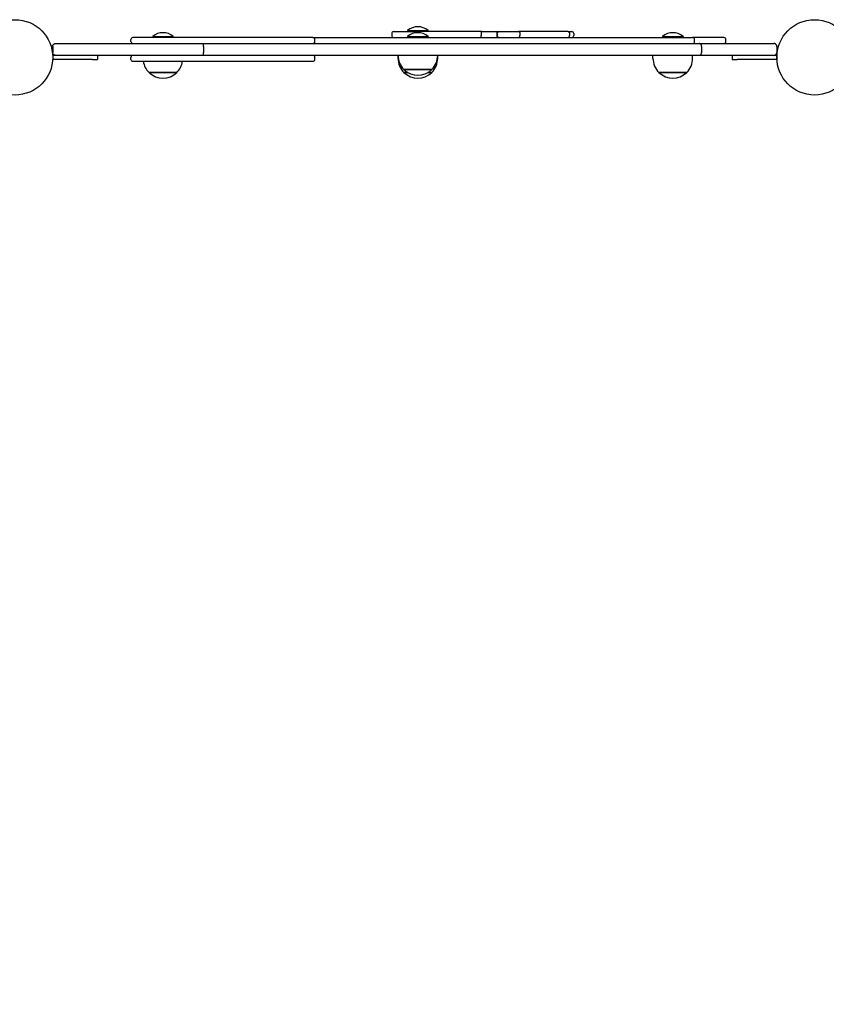
# Model space of a CAD drawing. Units: millimetres. Extents: x 1412 to 19212, y 641 to 15441.
# Drawn here: x 10124 to 10938, y 7184 to 8178 of the extents above; entities that cross this region are included whole.
import ezdxf

# ---------------------------------------------------------------- set-up
doc = ezdxf.new("R2010")
doc.units = ezdxf.units.MM
doc.layers.add('Widoczne (ISO)', color=5, linetype='Continuous')
doc.layers.add('wymiary 100 strefy', color=5, linetype='Continuous')
doc.styles.get("Standard").update_dxf_attribs({"font": 'arial.ttf'})
doc.dimstyles.new('FK_rzuty 100_STREFY', dxfattribs={"dimscale": 100, "dimtxt": 4, "dimasz": 2.5, "dimexe": 1.25, "dimexo": 0.625, "dimgap": 1, "dimtad": 1, "dimdec": 1, "dimlfac": 0.001, "dimrnd": 0.01, "dimzin": 1, "dimdsep": 46, "dimtxsty": 'Standard', "dimblk": 'OBLIQUE', "dimcen": 2.5, "dimadec": 0, "dimazin": 0, "dimtfac": 1, "dimtdec": 1, "dimtmove": 0, "dimatfit": 3, "dimfxl": 1, "dimarcsym": 0})

# ---------------------------------------------------------------- blocks, each defined once
blk = doc.blocks.new('_Oblique')
at = {"color": 0, "linetype": 'ByBlock', "lineweight": -2}
blk.add_line((-0.5, -0.5), (0.5, 0.5), dxfattribs=at)
blk = doc.blocks.new('*D5')
at = {"layer": 'Defpoints', "color": 0, "transparency": 16777216}
for p in [(6170.72, 8139.93), (13291.27, 8139.93), (13291.27, 4948.21)]:
    blk.add_point(p, dxfattribs=at)
at = {"layer": 'wymiary 100 strefy', "color": 0, "lineweight": -2, "transparency": 16777216}
for p, q in [((6170.72, 8077.43), (6170.72, 4823.21)), ((13291.27, 8077.43), (13291.27, 4823.21)), ((6170.72, 4948.21), (13291.27, 4948.21))]:
    blk.add_line(p, q, dxfattribs=at)
at = {"layer": 'wymiary 100 strefy', "color": 0, "lineweight": -2, "transparency": 16777216, "xscale": 250, "yscale": 250, "zscale": 250, "rotation": 180}
blk.add_blockref('_Oblique', (6170.72, 4948.21), dxfattribs=at)
at = {"layer": 'wymiary 100 strefy', "color": 0, "lineweight": -2, "transparency": 16777216, "xscale": 250, "yscale": 250, "zscale": 250}
blk.add_blockref('_Oblique', (13291.27, 4948.21), dxfattribs=at)
at = {"layer": 'wymiary 100 strefy', "color": 0, "transparency": 16777216, "insert": (9731, 5249.17), "char_height": 400, "attachment_point": 5}
blk.add_mtext('7.1 m', dxfattribs=at)

msp = doc.modelspace()

# ---------------------------------------------------------------- linework, layer by layer
at = {"layer": 'Widoczne (ISO)'}
for p, q in [((10515.51, 8167.03), (10536.16, 8167.03)), ((10515.51, 8167.03), (10515.51, 8165.93)), ((10536.16, 8167.03), (10536.16, 8165.93)), ((10236.46, 8155.93), (10236.46, 8157.93)), ((10258.51, 8161.03), (10279.16, 8161.03)), ((10258.51, 8161.03), (10258.51, 8159.93)), ((10279.16, 8161.03), (10279.16, 8159.93)), ((10419.94, 8159.93), (10802.83, 8159.93)), ((10421.94, 8155.93), (10421.94, 8157.93)), ((10499.41, 8163.93), (10499.41, 8161.93)), ((10501.41, 8165.93), (10522.48, 8165.93)), ((10515.51, 8161.03), (10536.16, 8161.03)), ((10515.51, 8161.03), (10515.51, 8159.93)), ((10589.8, 8165.93), (10522.48, 8165.93)), ((10536.16, 8161.03), (10536.16, 8159.93)), ((10589.69, 8163.93), (10589.69, 8161.93)), ((10589.8, 8165.93), (10607.46, 8165.93)), ((10605.46, 8163.93), (10605.46, 8161.93)), ((10605.6, 8163.93), (10605.6, 8161.93)), ((10607.46, 8165.93), (10607.57, 8165.93)), ((10607.57, 8165.93), (10627.47, 8165.93)), ((10677.4, 8165.93), (10627.47, 8165.93)), ((10628.72, 8163.93), (10628.72, 8161.93)), ((10677.4, 8165.93), (10680.95, 8165.93)), ((10678.71, 8163.93), (10678.71, 8161.93)), ((10682.95, 8163.93), (10682.95, 8161.93)), ((10772.51, 8161.03), (10793.16, 8161.03)), ((10772.51, 8161.03), (10772.51, 8159.93)), ((10793.16, 8161.03), (10793.16, 8159.93)), ((10804.83, 8153.93), (10804.83, 8157.93)), ((10836.44, 8155.93), (10836.44, 8157.93)), ((10157.72, 8150.93), (10157.72, 8144.93)), ((10160.72, 8153.93), (10309.34, 8153.93)), ((10309.34, 8153.93), (10809.63, 8153.93)), ((10309.69, 8150.93), (10309.69, 8144.93)), ((10809.63, 8153.93), (10884.72, 8153.93)), ((10811.87, 8150.93), (10811.87, 8144.93)), ((10887.72, 8150.93), (10887.72, 8144.93)), ((10160.72, 8141.93), (10157.72, 8141.93)), ((10157.72, 8141.93), (10157.72, 8137.93)), ((10197.72, 8137.93), (10157.72, 8137.93)), ((10309.34, 8141.93), (10160.72, 8141.93)), ((10197.72, 8137.93), (10202.72, 8137.93)), ((10202.72, 8141.93), (10202.72, 8137.93)), ((10236.46, 8137.93), (10236.46, 8139.93)), ((10809.63, 8141.93), (10309.34, 8141.93)), ((10421.94, 8137.93), (10421.94, 8139.93)), ((10505.83, 8138.93), (10505.83, 8141.93)), ((10545.83, 8138.93), (10545.83, 8141.93)), ((10762.83, 8138.93), (10762.83, 8141.93)), ((10802.83, 8138.93), (10802.83, 8141.93)), ((10884.72, 8141.93), (10809.63, 8141.93)), ((10842.72, 8141.93), (10842.72, 8137.93)), ((10842.72, 8137.93), (10847.72, 8137.93)), ((10887.72, 8137.93), (10847.72, 8137.93)), ((10887.72, 8141.93), (10884.72, 8141.93)), ((10887.72, 8141.93), (10887.72, 8137.93)), ((10539.83, 8127.65), (10511.83, 8127.65)), ((10511.83, 8127.65), (10539.83, 8127.65)), ((10282.83, 8124.65), (10254.83, 8124.65)), ((10254.83, 8124.65), (10282.83, 8124.65)), ((10515.77, 8124.65), (10511.83, 8124.65)), ((10511.83, 8124.65), (10515.77, 8124.65)), ((10539.83, 8124.65), (10535.9, 8124.65)), ((10535.9, 8124.65), (10539.83, 8124.65)), ((10796.83, 8124.65), (10768.83, 8124.65)), ((10768.83, 8124.65), (10796.83, 8124.65))]:
    msp.add_line(p, q, dxfattribs=at)
for centre in [(10119.72, 8139.93), (10119.72, 8139.93), (10925.72, 8139.93), (10925.72, 8139.93)]:
    msp.add_circle(centre, 38, dxfattribs=at)
for centre, radius, start, end in [((10525.83, 8154.81), 16, 49.81089, 130.18911), ((10238.46, 8157.93), 2, 90, 180), ((10268.83, 8148.81), 16, 49.81089, 130.18911), ((10419.94, 8157.93), 2, 0, 90), ((10501.41, 8163.93), 2, 90, 180), ((10501.41, 8161.93), 2, 180, 270), ((10525.83, 8148.81), 16, 49.81089, 130.18911), ((10607.46, 8163.93), 2, 90, 180), ((10607.46, 8161.93), 2, 180, 270), ((10680.95, 8163.93), 2, 0, 90), ((10680.95, 8161.93), 2, 270, 0), ((10782.83, 8148.81), 16, 49.81089, 130.18911), ((10802.83, 8157.93), 2, 0, 90), ((10834.44, 8157.93), 2, 0, 90), ((10238.46, 8155.93), 2, 180, 270), ((10419.94, 8155.93), 2, 270, 0), ((10834.44, 8155.93), 2, 270, 0), ((10238.46, 8139.93), 2, 90, 180), ((10238.46, 8137.93), 2, 180, 270), ((10419.94, 8139.93), 2, 0, 90), ((10419.94, 8137.93), 2, 270, 0), ((10525.83, 8141.93), 20, 180, 225.573), ((10525.83, 8138.93), 20, 180, 225.573), ((10525.83, 8141.93), 20, 314.427, 0), ((10525.83, 8138.93), 20, 314.427, 0), ((10782.83, 8138.93), 20, 180, 225.573), ((10782.83, 8138.93), 20, 314.427, 0), ((10268.83, 8138.93), 20, 188.62693, 225.573), ((10268.83, 8138.93), 20, 314.427, 351.37307), ((10525.83, 8141.93), 20, 225.573, 314.427), ((10268.83, 8138.93), 20, 225.573, 314.427), ((10525.83, 8138.93), 20, 225.573, 314.427), ((10782.83, 8138.93), 20, 225.573, 314.427)]:
    msp.add_arc(centre, radius, start, end, dxfattribs=at)
for points, knots in [([(10245.63, 8159.93), (10242.76, 8159.93), (10240.74, 8159.93), (10238.82, 8159.93), (10238.46, 8159.93), (10238.46, 8159.93)], [-3.1415927, -3.1415927, -3.1415927, -3.1415927, -2.9582505, -2.9582505, -2.8279004, -2.8279004, -2.8279004, -2.8279004]), ([(10419.94, 8159.93), (10419.94, 8159.93), (10419.74, 8159.93), (10418.87, 8159.93), (10418.08, 8159.93), (10414.8, 8159.93), (10411.44, 8159.93), (10402.08, 8159.93), (10395.56, 8159.93), (10383.35, 8159.93), (10378.05, 8159.93), (10365.03, 8159.93), (10357.1, 8159.93), (10343.37, 8159.93), (10337.79, 8159.93), (10325.61, 8159.93), (10318.96, 8159.93), (10306.11, 8159.93), (10299.92, 8159.93), (10288.34, 8159.93), (10282.96, 8159.93), (10273.22, 8159.93), (10268.82, 8159.93), (10260.64, 8159.93), (10256.85, 8159.93), (10250.47, 8159.93), (10247.81, 8159.93), (10245.63, 8159.93)], [0.313676, 0.313676, 0.313676, 0.313676, 0.411393, 0.411393, 0.54089, 0.54089, 0.82447, 0.82447, 1.199322, 1.199322, 1.4546, 1.4546, 1.794283, 1.794283, 2.015284, 2.015284, 2.264962, 2.264962, 2.489404, 2.489404, 2.682856, 2.682856, 2.846259, 2.846259, 3.002735, 3.002735, 3.141593, 3.141593, 3.141593, 3.141593]), ([(10522.48, 8165.93), (10522.48, 8165.93), (10522.48, 8165.93), (10522.45, 8165.93), (10522.42, 8165.88), (10522.37, 8165.67), (10522.34, 8165.52), (10522.3, 8165.15), (10522.29, 8164.93), (10522.27, 8164.6), (10522.27, 8164.5), (10522.26, 8164.41)], [-0.3151955, -0.3151955, -0.3151955, -0.3151955, -0.3142294, -0.3142294, -0.2343725, -0.2343725, -0.1562315, -0.1562315, -0.0781107, -0.0781107, -0.0483353, -0.0483353, -0.0483353, -0.0483353]), ([(10589.8, 8165.93), (10589.8, 8165.93), (10589.8, 8165.93), (10589.79, 8165.93), (10589.77, 8165.88), (10589.75, 8165.67), (10589.73, 8165.52), (10589.71, 8165.15), (10589.7, 8164.93), (10589.69, 8164.45), (10589.69, 8164.19), (10589.69, 8163.93)], [-0.0007635, -0.0007635, -0.0007635, -0.0007635, 0, 0, 0.0801283, 0.0801283, 0.1582871, 0.1582871, 0.2363996, 0.2363996, 0.3144888, 0.3144888, 0.3144888, 0.3144888]), ([(10589.8, 8159.93), (10589.8, 8159.93), (10589.8, 8159.93), (10589.79, 8159.93), (10589.77, 8159.99), (10589.75, 8160.19), (10589.73, 8160.34), (10589.71, 8160.71), (10589.7, 8160.93), (10589.69, 8161.41), (10589.69, 8161.67), (10589.69, 8161.93)], [-0.3152447, -0.3152447, -0.3152447, -0.3152447, -0.3144812, -0.3144812, -0.2343548, -0.2343548, -0.1561979, -0.1561979, -0.0780873, -0.0780873, 0, 0, 0, 0]), ([(10605.6, 8163.93), (10605.6, 8164.19), (10605.65, 8164.44), (10605.84, 8164.92), (10605.98, 8165.14), (10606.33, 8165.51), (10606.55, 8165.66), (10606.91, 8165.82), (10607.04, 8165.86), (10607.3, 8165.92), (10607.43, 8165.93), (10607.57, 8165.93), (10607.57, 8165.93), (10607.57, 8165.93)], [0, 0, 0, 0, 0.077265, 0.077265, 0.154993, 0.154993, 0.2336864, 0.2336864, 0.2749661, 0.2749661, 0.316306, 0.316306, 0.3169546, 0.3169546, 0.3169546, 0.3169546]), ([(10607.57, 8159.93), (10607.57, 8159.93), (10607.57, 8159.93), (10607.43, 8159.93), (10607.3, 8159.95), (10607.04, 8160), (10606.91, 8160.04), (10606.55, 8160.2), (10606.33, 8160.35), (10605.98, 8160.72), (10605.84, 8160.94), (10605.65, 8161.42), (10605.6, 8161.67), (10605.6, 8161.93)], [-0.0006489, -0.0006489, -0.0006489, -0.0006489, 0, 0, 0.0413603, 0.0413603, 0.0826604, 0.0826604, 0.1613927, 0.1613927, 0.239159, 0.239159, 0.3164622, 0.3164622, 0.3164622, 0.3164622]), ([(10627.47, 8165.93), (10627.48, 8165.93), (10627.48, 8165.93), (10627.56, 8165.93), (10627.65, 8165.92), (10627.81, 8165.86), (10627.89, 8165.82), (10628.12, 8165.66), (10628.25, 8165.51), (10628.48, 8165.14), (10628.57, 8164.92), (10628.69, 8164.44), (10628.72, 8164.19), (10628.72, 8163.93)], [-0.0006593, -0.0006593, -0.0006593, -0.0006593, 0, 0, 0.0409711, 0.0409711, 0.0819022, 0.0819022, 0.1604804, 0.1604804, 0.2383434, 0.2383434, 0.315859, 0.315859, 0.315859, 0.315859]), ([(10627.47, 8159.93), (10627.48, 8159.93), (10627.48, 8159.93), (10627.56, 8159.93), (10627.65, 8159.95), (10627.81, 8160), (10627.89, 8160.04), (10628.12, 8160.2), (10628.25, 8160.35), (10628.48, 8160.72), (10628.57, 8160.94), (10628.69, 8161.42), (10628.72, 8161.67), (10628.72, 8161.93)], [-0.0006994, -0.0006994, -0.0006994, -0.0006994, 0, 0, 0.0409522, 0.0409522, 0.0818654, 0.0818654, 0.1604417, 0.1604417, 0.2383034, 0.2383034, 0.3158188, 0.3158188, 0.3158188, 0.3158188]), ([(10677.4, 8165.93), (10677.4, 8165.93), (10677.41, 8165.93), (10677.5, 8165.93), (10677.59, 8165.92), (10677.76, 8165.86), (10677.84, 8165.82), (10678.08, 8165.66), (10678.22, 8165.51), (10678.46, 8165.14), (10678.55, 8164.92), (10678.68, 8164.44), (10678.71, 8164.19), (10678.71, 8163.93)], [-0.0006943, -0.0006943, -0.0006943, -0.0006943, 0, 0, 0.0410231, 0.0410231, 0.0820046, 0.0820046, 0.1606113, 0.1606113, 0.2384547, 0.2384547, 0.3159281, 0.3159281, 0.3159281, 0.3159281]), ([(10677.4, 8159.93), (10677.4, 8159.93), (10677.41, 8159.93), (10677.5, 8159.93), (10677.59, 8159.95), (10677.76, 8160), (10677.84, 8160.04), (10678.08, 8160.2), (10678.22, 8160.35), (10678.46, 8160.72), (10678.55, 8160.94), (10678.68, 8161.42), (10678.71, 8161.67), (10678.71, 8161.93)], [-0.0006585, -0.0006585, -0.0006585, -0.0006585, 0, 0, 0.0410399, 0.0410399, 0.0820372, 0.0820372, 0.1606457, 0.1606457, 0.2384904, 0.2384904, 0.315964, 0.315964, 0.315964, 0.315964]), ([(10834.43, 8159.93), (10834.34, 8159.93), (10833.77, 8159.93), (10831.76, 8159.93), (10830.38, 8159.93), (10826.83, 8159.93), (10824.62, 8159.93), (10819.12, 8159.93), (10815.72, 8159.93), (10809.12, 8159.93), (10806.05, 8159.93), (10802.83, 8159.93)], [-43.964467, -43.964467, -43.964467, -43.964467, -42.549736, -42.549736, -41.225278, -41.225278, -39.833622, -39.833622, -38.203165, -38.203165, -36.940544, -36.940544, -36.940544, -36.940544]), ([(10157.72, 8150.93), (10157.72, 8151.32), (10157.8, 8151.71), (10158.09, 8152.43), (10158.31, 8152.76), (10158.86, 8153.31), (10159.18, 8153.54), (10159.72, 8153.77), (10159.92, 8153.83), (10160.31, 8153.91), (10160.51, 8153.93), (10160.72, 8153.93), (10160.72, 8153.93), (10160.72, 8153.93)], [-0.4723077, -0.4723077, -0.4723077, -0.4723077, -0.3553893, -0.3553893, -0.2383107, -0.2383107, -0.1209137, -0.1209137, -0.0604633, -0.0604633, 0, 0, 0.0007851, 0.0007851, 0.0007851, 0.0007851]), ([(10309.69, 8150.93), (10309.69, 8151.32), (10309.68, 8151.71), (10309.64, 8152.43), (10309.62, 8152.76), (10309.55, 8153.32), (10309.51, 8153.54), (10309.43, 8153.85), (10309.38, 8153.93), (10309.34, 8153.93), (10309.34, 8153.93), (10309.34, 8153.93)], [0, 0, 0, 0, 0.1171805, 0.1171805, 0.2343683, 0.2343683, 0.3515702, 0.3515702, 0.4718599, 0.4718599, 0.4727664, 0.4727664, 0.4727664, 0.4727664]), ([(10811.87, 8150.93), (10811.87, 8151.32), (10811.81, 8151.71), (10811.59, 8152.43), (10811.43, 8152.76), (10811.02, 8153.32), (10810.77, 8153.54), (10810.23, 8153.85), (10809.93, 8153.93), (10809.63, 8153.93), (10809.63, 8153.93), (10809.63, 8153.93)], [0, 0, 0, 0, 0.1171765, 0.1171765, 0.2343624, 0.2343624, 0.3515671, 0.3515671, 0.4719974, 0.4719974, 0.4727761, 0.4727761, 0.4727761, 0.4727761]), ([(10887.72, 8150.93), (10887.72, 8151.32), (10887.64, 8151.71), (10887.35, 8152.43), (10887.13, 8152.76), (10886.59, 8153.31), (10886.26, 8153.54), (10885.72, 8153.77), (10885.52, 8153.83), (10885.13, 8153.91), (10884.93, 8153.93), (10884.73, 8153.93), (10884.72, 8153.93), (10884.72, 8153.93)], [0, 0, 0, 0, 0.1168745, 0.1168745, 0.2339278, 0.2339278, 0.3513352, 0.3513352, 0.4118265, 0.4118265, 0.4723316, 0.4723316, 0.4731098, 0.4731098, 0.4731098, 0.4731098]), ([(10160.72, 8141.93), (10160.72, 8141.93), (10160.72, 8141.93), (10160.51, 8141.93), (10160.31, 8141.95), (10159.92, 8142.03), (10159.72, 8142.09), (10159.18, 8142.33), (10158.86, 8142.55), (10158.31, 8143.11), (10158.09, 8143.43), (10157.8, 8144.16), (10157.72, 8144.54), (10157.72, 8144.93)], [-0.4730463, -0.4730463, -0.4730463, -0.4730463, -0.4722612, -0.4722612, -0.4118039, -0.4118039, -0.3513594, -0.3513594, -0.2339739, -0.2339739, -0.1169069, -0.1169069, 0, 0, 0, 0]), ([(10309.34, 8141.93), (10309.34, 8141.93), (10309.34, 8141.93), (10309.38, 8141.93), (10309.43, 8142.01), (10309.51, 8142.32), (10309.55, 8142.55), (10309.62, 8143.1), (10309.64, 8143.43), (10309.68, 8144.15), (10309.69, 8144.54), (10309.69, 8144.93)], [-0.0009066, -0.0009066, -0.0009066, -0.0009066, 0, 0, 0.1202902, 0.1202902, 0.2374928, 0.2374928, 0.3546811, 0.3546811, 0.4718622, 0.4718622, 0.4718622, 0.4718622]), ([(10809.63, 8141.93), (10809.63, 8141.93), (10809.63, 8141.93), (10809.93, 8141.93), (10810.23, 8142.01), (10810.77, 8142.32), (10811.02, 8142.55), (10811.43, 8143.1), (10811.59, 8143.43), (10811.81, 8144.15), (10811.87, 8144.54), (10811.87, 8144.93)], [-0.0007787, -0.0007787, -0.0007787, -0.0007787, 0, 0, 0.120431, 0.120431, 0.2376365, 0.2376365, 0.3548232, 0.3548232, 0.4720005, 0.4720005, 0.4720005, 0.4720005]), ([(10884.72, 8141.93), (10884.72, 8141.93), (10884.73, 8141.93), (10884.93, 8141.93), (10885.13, 8141.95), (10885.52, 8142.03), (10885.72, 8142.09), (10886.26, 8142.33), (10886.59, 8142.55), (10887.13, 8143.11), (10887.35, 8143.43), (10887.64, 8144.16), (10887.72, 8144.54), (10887.72, 8144.93)], [-0.0007783, -0.0007783, -0.0007783, -0.0007783, 0, 0, 0.0605117, 0.0605117, 0.1210096, 0.1210096, 0.2384297, 0.2384297, 0.3554956, 0.3554956, 0.4723828, 0.4723828, 0.4723828, 0.4723828]), ([(10238.46, 8135.93), (10238.46, 8135.93), (10238.46, 8135.93), (10238.6, 8135.93), (10239.27, 8135.93), (10241.76, 8135.93), (10243.45, 8135.93), (10245.63, 8135.93)], [2.8278866, 2.8278866, 2.8278866, 2.8278866, 2.8462588, 2.8462588, 3.0027355, 3.0027355, 3.1415927, 3.1415927, 3.1415927, 3.1415927]), ([(10245.63, 8135.93), (10248.51, 8135.93), (10252.23, 8135.93), (10261.5, 8135.93), (10267.22, 8135.93), (10279.57, 8135.93), (10286.24, 8135.93), (10302.26, 8135.93), (10311.6, 8135.93), (10327.49, 8135.93), (10334.18, 8135.93), (10349.17, 8135.93), (10357.33, 8135.93), (10371.31, 8135.93), (10377.29, 8135.93), (10388.2, 8135.93), (10393.18, 8135.93), (10400.32, 8135.93), (10402.78, 8135.93), (10407.98, 8135.93), (10410.6, 8135.93), (10414.85, 8135.93), (10416.55, 8135.93), (10418.83, 8135.93), (10419.54, 8135.93), (10419.9, 8135.93), (10419.94, 8135.93), (10419.94, 8135.93)], [-3.141593, -3.141593, -3.141593, -3.141593, -2.95825, -2.95825, -2.738746, -2.738746, -2.499433, -2.499433, -2.160333, -2.160333, -1.903221, -1.903221, -1.565543, -1.565543, -1.290165, -1.290165, -1.028745, -1.028745, -0.877877, -0.877877, -0.684819, -0.684819, -0.50805, -0.50805, -0.358897, -0.358897, -0.313693, -0.313693, -0.313693, -0.313693])]:
    msp.add_open_spline(points, degree=3, knots=knots, dxfattribs=at)
msp.add_open_spline([(10834.44, 8159.93), (10834.44, 8159.93), (10834.44, 8159.93), (10834.43, 8159.93)], degree=3, dxfattribs=at)

# ---------------------------------------------------------------- dimensions: what is measured, and where the dimension line sits
at = {"layer": 'wymiary 100 strefy'}
dim = msp.add_linear_dim(base=(13291.27, 4948.21), p1=(6170.72, 8139.93), p2=(13291.27, 8139.93), dimstyle='FK_rzuty 100_STREFY', override={"dimpost": ' m'}, dxfattribs=at)
dim.commit()
dim.dimension.update_dxf_attribs({"geometry": '*D5', "text_midpoint": (9731, 4948.21), "dimtype": 160})

doc.saveas('drawing.dxf')
